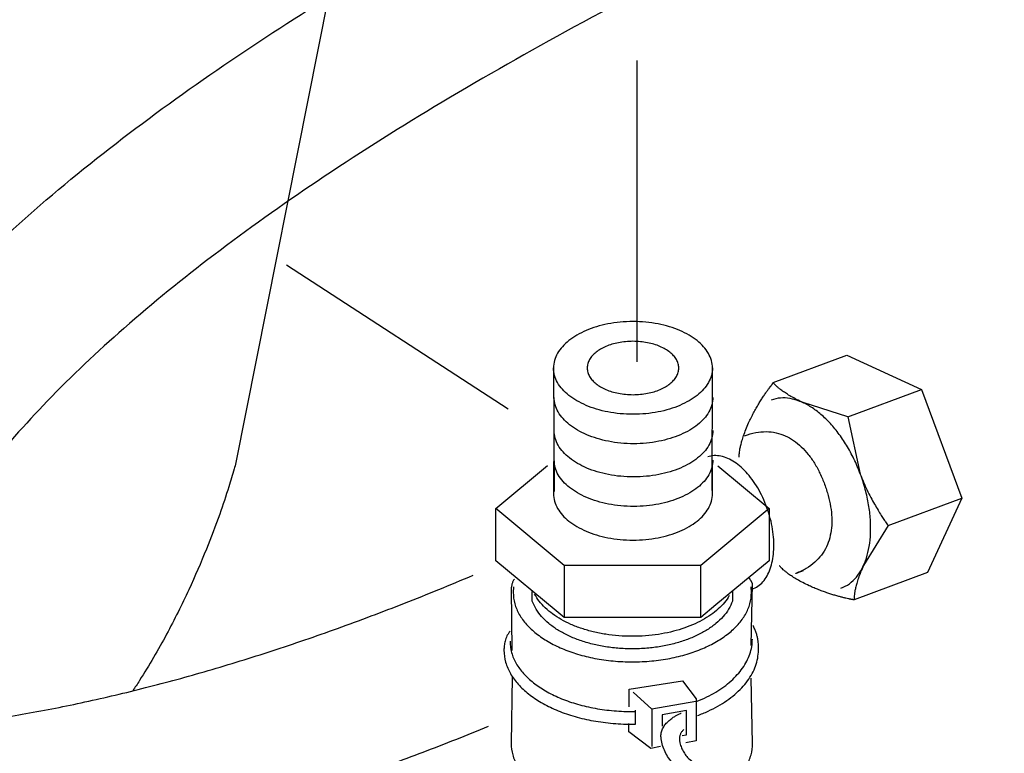
# Model space of a CAD drawing. Extents: x -424 to 186, y -4 to 301.
# Drawn here: x -344 to -339, y 64 to 68 of the extents above; entities that cross this region are included whole.
import ezdxf

# ---------------------------------------------------------------- set-up
doc = ezdxf.new("R2010")
doc.units = 0
doc.linetypes.add('CENTER', pattern=[50.8, 31.75, -6.35, 6.35, -6.35])
doc.layers.add('RV', color=7, linetype='CONTINUOUS')

msp = doc.modelspace()

# ---------------------------------------------------------------- linework, layer by layer
at = {"layer": 'RV', "color": 7, "linetype": 'Continuous'}
for p, q in [((-341.4343, 73.2799), (-342.9288, 65.7356)), ((-340.483, 66.0994), (-340.1481, 66.224)), ((-340.1481, 66.224), (-339.8091, 66.0675)), ((-341.4833, 66.1661), (-341.4802, 65.6042)), ((-340.7616, 65.6085), (-340.7599, 66.1661)), ((-339.8091, 66.0675), (-339.6255, 65.5736)), ((-340.1437, 65.9432), (-340.3476, 66.0085)), ((-340.1437, 65.9432), (-340.0873, 65.6834)), ((-341.4829, 65.7409), (-341.4829, 65.5938)), ((-340.7599, 65.5938), (-340.7599, 65.7406)), ((-339.6255, 65.5736), (-339.781, 65.2351)), ((-339.9607, 65.4494), (-340.0726, 65.2667)), ((-339.781, 65.2351), (-340.1157, 65.1105)), ((-341.6759, 65.1603), (-341.6733, 64.8796)), ((-341.6647, 65.1701), (-341.6665, 65.1445)), ((-340.5824, 65.1445), (-340.5843, 65.1701)), ((-340.5839, 64.9029), (-340.5771, 65.1837)), ((-341.6707, 64.76), (-341.6759, 64.4566)), ((-340.5771, 64.4566), (-340.5839, 64.7539)), ((-341.1296, 64.6027), (-341.1107, 64.6031)), ((-341.1296, 64.545), (-341.1103, 64.5454))]:
    msp.add_line(p, q, dxfattribs=at)
at = {"layer": 'RV', "color": 7, "linetype": 'CENTER'}
msp.add_lwpolyline([(-341.1039, 67.5653), (-341.1039, 66.1935)], dxfattribs=at)
at = {"layer": 'RV', "color": 7, "linetype": 'Continuous'}
for points in [[(-341.6901, 65.9786), (-342.6989, 66.6347)], [(-340.1437, 65.9432), (-339.8091, 66.0678)], [(-341.4715, 65.0609), (-341.7462, 65.2886), (-341.7462, 65.5265), (-341.51, 65.7224)], [(-340.7355, 65.7206), (-340.5023, 65.5265), (-340.5023, 65.2886), (-340.7441, 65.0881)], [(-339.9607, 65.4494), (-339.6252, 65.5739)], [(-340.5018, 65.5262), (-340.8127, 65.2675), (-341.4348, 65.2678), (-341.7459, 65.5262)], [(-341.4348, 65.2678), (-341.4348, 65.0304)], [(-340.8127, 65.0301), (-340.8127, 65.2675)], [(-340.7441, 65.0881), (-340.813, 65.0301), (-341.4348, 65.0304), (-341.4715, 65.0609)], [(-341.139, 64.6244), (-341.139, 64.7034), (-340.8959, 64.7423), (-340.8345, 64.6595), (-340.8345, 64.4693), (-340.8812, 64.4592)], [(-341.0352, 64.6124), (-341.1204, 64.6907)], [(-340.836, 64.6486), (-341.0352, 64.6124), (-341.0352, 64.4434)], [(-340.897, 64.4928), (-340.8777, 64.4965), (-340.8777, 64.6071), (-340.9892, 64.588), (-340.9892, 64.5353)], [(-340.9964, 64.4434), (-341.0399, 64.434), (-341.1408, 64.5093), (-341.1408, 64.5485)]]:
    msp.add_lwpolyline(points, dxfattribs=at)
for points, knots in [([(-345.285, 63.8631), (-345.3143, 63.8658), (-345.3722, 63.8716), (-345.4583, 63.8823), (-345.543, 63.8948), (-345.6261, 63.9091), (-345.7076, 63.9253), (-345.7876, 63.9433), (-345.8661, 63.9631), (-345.9429, 63.9849), (-346.0181, 64.0085), (-346.121, 64.0441), (-346.2486, 64.0952), (-346.3967, 64.1673), (-346.5348, 64.248), (-346.6626, 64.337), (-346.7798, 64.4342), (-346.8861, 64.5393), (-346.9813, 64.6521), (-347.065, 64.7724), (-347.1375, 64.8998), (-347.2547, 65.1676), (-347.3762, 65.5783), (-347.4319, 66.1335), (-347.3626, 66.6762), (-347.1684, 67.2019), (-346.8499, 67.7089), (-346.4086, 68.1981), (-345.8437, 68.6714), (-345.1539, 69.1309), (-344.3363, 69.5761), (-343.7415, 69.8529), (-343.4221, 69.9866)], [0, 0, 0, 0, 0.088018, 0.174775, 0.260294, 0.344604, 0.427737, 0.509727, 0.59061, 0.670427, 0.749221, 0.827041, 0.996909, 1.161331, 1.320878, 1.476191, 1.627974, 1.777003, 1.924113, 2.070197, 2.216188, 2.36305, 2.946443, 3.492602, 4.025765, 4.573051, 5.160708, 5.811105, 6.541766, 7.365919, 8.293531, 9.33226, 9.33226, 9.33226, 9.33226]), ([(-343.1561, 69.3639), (-343.437, 69.2461), (-343.9603, 69.0046), (-344.6813, 68.6213), (-345.2911, 68.2314), (-345.7925, 67.8353), (-346.1872, 67.4312), (-346.4766, 67.0172), (-346.6601, 66.5918), (-346.7367, 66.1555), (-346.7051, 65.7123), (-346.6151, 65.3954), (-346.5301, 65.2013), (-346.4856, 65.1247), (-346.4337, 65.0523), (-346.3741, 64.9843), (-346.307, 64.9206), (-346.2323, 64.8614), (-346.1502, 64.8066), (-346.0606, 64.7562), (-345.9638, 64.7104), (-345.8811, 64.6775), (-345.8155, 64.6546), (-345.7695, 64.6396), (-345.7228, 64.6254), (-345.6755, 64.6119), (-345.6274, 64.5993), (-345.5786, 64.5875), (-345.5292, 64.5765), (-345.479, 64.5663), (-345.4282, 64.5569), (-345.3941, 64.5512), (-345.3769, 64.5485)], [0, 0, 0, 0, 0.913755, 1.727766, 2.448039, 3.082278, 3.640678, 4.136933, 4.58912, 5.01957, 5.452696, 5.911292, 5.999658, 6.087778, 6.176469, 6.266525, 6.358699, 6.453689, 6.552128, 6.654578, 6.761537, 6.873434, 6.921406, 6.969782, 7.018579, 7.067816, 7.117509, 7.167673, 7.218323, 7.269474, 7.321139, 7.37333, 7.37333, 7.37333, 7.37333]), ([(-339.4317, 62.8164), (-339.5592, 62.7598), (-339.8102, 62.6527), (-340.1824, 62.5052), (-340.542, 62.3752), (-340.8889, 62.2624), (-341.2233, 62.1669), (-341.5452, 62.0887), (-341.8547, 62.0278), (-342.1517, 61.9842), (-342.4364, 61.9579), (-342.7226, 61.9484), (-343.0092, 61.9589), (-343.2946, 61.9935), (-343.5637, 62.0516), (-343.8166, 62.1333), (-344.0531, 62.2387), (-344.2732, 62.3678), (-344.477, 62.5205), (-344.6644, 62.6968), (-344.8354, 62.8966), (-344.9739, 63.0959), (-345.0834, 63.2849), (-345.1655, 63.4563), (-345.2318, 63.6298), (-345.2825, 63.8054), (-345.3173, 63.9829), (-345.3363, 64.1623), (-345.3394, 64.3433), (-345.3267, 64.5258), (-345.2982, 64.7098), (-345.2291, 64.9965), (-345.082, 65.3786), (-344.8173, 65.8338), (-344.4835, 66.2648), (-344.0914, 66.6724), (-343.651, 67.0572), (-343.1724, 67.4195), (-342.6657, 67.7596), (-342.1411, 68.0775), (-341.6085, 68.373), (-341.25, 68.5585), (-341.0712, 68.6475)], [0, 0, 0, 0, 0.41852, 0.818676, 1.200839, 1.565428, 1.912921, 2.243864, 2.558884, 2.858697, 3.144131, 3.416134, 3.717211, 4.003613, 4.27764, 4.541898, 4.799275, 5.052878, 5.305937, 5.561688, 5.823251, 6.09353, 6.288391, 6.47788, 6.663095, 6.845209, 7.025461, 7.205126, 7.385495, 7.567846, 7.753418, 7.943389, 8.451854, 8.974688, 9.517958, 10.083256, 10.668851, 11.270648, 11.882904, 12.498726, 13.110405, 13.709652, 13.709652, 13.709652, 13.709652]), ([(-340.7682, 68.0415), (-340.991, 67.931), (-341.4146, 67.7094), (-342.0128, 67.3683), (-342.5473, 67.03), (-343.0196, 66.6945), (-343.4307, 66.3615), (-343.7818, 66.0304), (-344.074, 65.701), (-344.3084, 65.3727), (-344.4856, 65.0449), (-344.5844, 64.7791), (-344.632, 64.5825), (-344.6521, 64.4547), (-344.661, 64.3285), (-344.6589, 64.2036), (-344.6456, 64.08), (-344.6211, 63.9575), (-344.5854, 63.836), (-344.5385, 63.7155), (-344.4804, 63.5957), (-344.369, 63.4039), (-344.1806, 63.1605), (-343.8752, 62.9129), (-343.5136, 62.7397), (-343.0986, 62.6406), (-342.6309, 62.6136), (-342.1101, 62.6573), (-341.5349, 62.771), (-340.9043, 62.9543), (-340.218, 63.2082), (-339.7461, 63.4109), (-339.5017, 63.5252)], [0, 0, 0, 0, 0.746166, 1.433804, 2.065259, 2.643188, 3.170648, 3.651229, 4.0892, 4.489695, 4.858874, 5.204019, 5.336586, 5.465385, 5.591426, 5.715785, 5.839585, 5.963964, 6.090047, 6.218917, 6.351593, 6.489011, 6.884062, 7.266898, 7.657939, 8.076607, 8.539032, 9.057438, 9.640681, 10.295122, 11.025379, 11.834879, 11.834879, 11.834879, 11.834879]), ([(-340.7599, 66.1661), (-340.7601, 66.1776), (-340.7632, 66.201), (-340.7775, 66.2341), (-340.8001, 66.2646), (-340.8299, 66.2922), (-340.8663, 66.3167), (-340.9086, 66.3377), (-340.9561, 66.3548), (-341.0081, 66.3675), (-341.0638, 66.3755), (-341.1217, 66.3781), (-341.1795, 66.3755), (-341.2351, 66.3675), (-341.287, 66.3548), (-341.3344, 66.3378), (-341.3767, 66.3169), (-341.4131, 66.2924), (-341.443, 66.2647), (-341.4655, 66.2342), (-341.48, 66.2011), (-341.4831, 66.1777), (-341.4833, 66.1661)], [0, 0, 0, 0, 0.0344991, 0.0697179, 0.1070995, 0.1474776, 0.191214, 0.2383612, 0.2887875, 0.3422634, 0.3985205, 0.4572938, 0.5159177, 0.5720554, 0.6254394, 0.6758003, 0.7229084, 0.7666329, 0.8070278, 0.8444567, 0.8797527, 0.914354, 0.914354, 0.914354, 0.914354]), ([(-340.9132, 66.1661), (-340.9132, 66.1595), (-340.915, 66.146), (-340.9233, 66.1269), (-340.9363, 66.1093), (-340.9535, 66.0934), (-340.9745, 66.0794), (-340.9988, 66.0674), (-341.0261, 66.0577), (-341.056, 66.0504), (-341.088, 66.0458), (-341.1214, 66.0441), (-341.1547, 66.0457), (-341.1868, 66.0502), (-341.2167, 66.0575), (-341.244, 66.0673), (-341.2684, 66.0793), (-341.2894, 66.0933), (-341.3066, 66.1092), (-341.3196, 66.1268), (-341.3278, 66.146), (-341.3306, 66.1661), (-341.3278, 66.1862), (-341.3196, 66.2053), (-341.3067, 66.2228), (-341.2895, 66.2387), (-341.2686, 66.2528), (-341.2442, 66.2649), (-341.2169, 66.2747), (-341.1871, 66.282), (-341.155, 66.2865), (-341.1217, 66.2881), (-341.0884, 66.2865), (-341.0563, 66.282), (-341.0264, 66.2747), (-340.9991, 66.2649), (-340.9747, 66.2528), (-340.9536, 66.2387), (-340.9364, 66.2228), (-340.9234, 66.2053), (-340.915, 66.1862), (-340.9132, 66.1727), (-340.9132, 66.1661)], [0, 0, 0, 0, 0.019964, 0.040275, 0.061789, 0.085006, 0.11015, 0.137259, 0.166257, 0.19701, 0.229356, 0.263132, 0.296953, 0.329331, 0.360109, 0.389131, 0.416263, 0.441435, 0.464682, 0.486225, 0.50656, 0.526534, 0.546418, 0.566695, 0.588197, 0.61141, 0.636548, 0.663646, 0.692633, 0.72338, 0.755734, 0.789545, 0.823327, 0.855697, 0.886493, 0.915552, 0.942733, 0.967952, 0.991233, 1.012781, 1.033079, 1.052966, 1.052966, 1.052966, 1.052966]), ([(-340.7599, 66.1661), (-340.7601, 66.1546), (-340.7632, 66.1313), (-340.7775, 66.0982), (-340.8, 66.0677), (-340.8299, 66.0401), (-340.8663, 66.0157), (-340.9086, 65.9948), (-340.956, 65.9777), (-341.0079, 65.9651), (-341.0635, 65.9571), (-341.1214, 65.9545), (-341.1793, 65.9571), (-341.2349, 65.9651), (-341.2868, 65.9777), (-341.3343, 65.9948), (-341.3766, 66.0157), (-341.413, 66.0401), (-341.4429, 66.0677), (-341.4655, 66.0982), (-341.48, 66.1313), (-341.4831, 66.1546), (-341.4833, 66.1661)], [0, 0, 0, 0, 0.0344889, 0.0696809, 0.1070251, 0.147359, 0.1910463, 0.2381393, 0.2885047, 0.3419104, 0.3980846, 0.4567579, 0.5154813, 0.5716976, 0.6251402, 0.6755403, 0.7226683, 0.7663925, 0.8067654, 0.8441482, 0.8793718, 0.9138746, 0.9138746, 0.9138746, 0.9138746]), ([(-340.4931, 66.0849), (-340.493, 66.085), (-340.4927, 66.0855), (-340.492, 66.0866), (-340.4909, 66.0882), (-340.4895, 66.0901), (-340.4881, 66.0922), (-340.4866, 66.0943), (-340.4853, 66.0962), (-340.4842, 66.0977), (-340.4835, 66.0988), (-340.4831, 66.0993), (-340.483, 66.0994)], [0, 0, 0, 0, 0.00049523, 0.00183941, 0.00382032, 0.00622571, 0.00884334, 0.01146096, 0.01386635, 0.01584726, 0.01719145, 0.01768667, 0.01768667, 0.01768667, 0.01768667]), ([(-340.3476, 66.0085), (-340.3576, 66.0131), (-340.3761, 66.0221), (-340.4014, 66.0359), (-340.4227, 66.0488), (-340.4401, 66.0605), (-340.4541, 66.071), (-340.4648, 66.0801), (-340.4726, 66.0874), (-340.4779, 66.0929), (-340.4808, 66.0963), (-340.482, 66.0979), (-340.4823, 66.0983)], [0, 0, 0, 0, 0.0329732, 0.0617223, 0.0864786, 0.1074551, 0.1248447, 0.1388178, 0.14952, 0.1570705, 0.1615596, 0.1630477, 0.1630477, 0.1630477, 0.1630477]), ([(-340.6381, 65.7601), (-340.6381, 65.7605), (-340.6383, 65.7625), (-340.6383, 65.767), (-340.6379, 65.7746), (-340.6367, 65.7853), (-340.6345, 65.7991), (-340.6308, 65.8162), (-340.6253, 65.8365), (-340.6177, 65.8602), (-340.6076, 65.8872), (-340.5963, 65.9142), (-340.5842, 65.9394), (-340.5728, 65.9617), (-340.5613, 65.9827), (-340.5498, 66.0023), (-340.5386, 66.0205), (-340.5279, 66.037), (-340.5179, 66.0518), (-340.5087, 66.0646), (-340.5006, 66.0755), (-340.4955, 66.082), (-340.4931, 66.0849)], [0, 0, 0, 0, 0.0014832, 0.0059616, 0.0135006, 0.0241945, 0.0381649, 0.0555585, 0.0765459, 0.1013184, 0.130087, 0.1630795, 0.1890035, 0.2140704, 0.2380976, 0.2608955, 0.2822688, 0.3020171, 0.3199362, 0.3358184, 0.3494531, 0.3606285, 0.3606285, 0.3606285, 0.3606285]), ([(-340.7577, 66.0325), (-340.7579, 66.021), (-340.7609, 65.9977), (-340.7753, 65.9646), (-340.7977, 65.9342), (-340.8275, 65.9065), (-340.8639, 65.8821), (-340.9061, 65.8611), (-340.9534, 65.844), (-341.0052, 65.8313), (-341.0608, 65.8233), (-341.1186, 65.8205), (-341.1765, 65.8233), (-341.2322, 65.8313), (-341.2841, 65.844), (-341.3316, 65.8611), (-341.3739, 65.8821), (-341.4103, 65.9065), (-341.4401, 65.9341), (-341.4626, 65.9646), (-341.477, 65.9977), (-341.48, 66.021), (-341.4802, 66.0325)], [0, 0, 0, 0, 0.0344878, 0.0696708, 0.1069945, 0.1472964, 0.1909421, 0.2379865, 0.2882988, 0.3416494, 0.3977679, 0.456386, 0.5151584, 0.5714091, 0.62487, 0.6752717, 0.7223852, 0.7660812, 0.8064161, 0.843758, 0.878948, 0.9134365, 0.9134365, 0.9134365, 0.9134365]), ([(-340.1749, 65.1636), (-340.1615, 65.1688), (-340.1354, 65.1826), (-340.1028, 65.214), (-340.077, 65.2539), (-340.0577, 65.3012), (-340.0451, 65.355), (-340.0392, 65.4141), (-340.0401, 65.4778), (-340.0481, 65.5448), (-340.0634, 65.6143), (-340.0858, 65.6841), (-340.1145, 65.7515), (-340.1483, 65.8139), (-340.186, 65.8698), (-340.2268, 65.9186), (-340.2699, 65.9595), (-340.3145, 65.992), (-340.3599, 66.0153), (-340.4055, 66.0287), (-340.4505, 66.0314), (-340.4793, 66.0249), (-340.4928, 66.02)], [0, 0, 0, 0, 0.043203, 0.087301, 0.134156, 0.184849, 0.239852, 0.29924, 0.36285, 0.430391, 0.501522, 0.575899, 0.650036, 0.720995, 0.788422, 0.851964, 0.911316, 0.966302, 1.016977, 1.063796, 1.107819, 1.150895, 1.150895, 1.150895, 1.150895]), ([(-340.7577, 65.881), (-340.7579, 65.8695), (-340.7609, 65.8461), (-340.7753, 65.8131), (-340.7977, 65.7826), (-340.8275, 65.755), (-340.8639, 65.7305), (-340.9061, 65.7096), (-340.9534, 65.6926), (-341.0052, 65.6799), (-341.0608, 65.672), (-341.1186, 65.6693), (-341.1765, 65.672), (-341.2322, 65.6799), (-341.2841, 65.6926), (-341.3316, 65.7096), (-341.3739, 65.7305), (-341.4103, 65.755), (-341.4401, 65.7826), (-341.4626, 65.813), (-341.477, 65.8461), (-341.48, 65.8695), (-341.4802, 65.881)], [0, 0, 0, 0, 0.0344874, 0.0696681, 0.1069861, 0.1472787, 0.1909118, 0.2379411, 0.2882376, 0.3415732, 0.3976803, 0.4562936, 0.5150612, 0.5713006, 0.6247466, 0.6751324, 0.7222309, 0.7659143, 0.8062399, 0.8435761, 0.8787637, 0.913252, 0.913252, 0.913252, 0.913252]), ([(-340.6133, 65.858), (-340.597, 65.8643), (-340.5646, 65.8733), (-340.5161, 65.8779), (-340.4706, 65.8729), (-340.4283, 65.859), (-340.3895, 65.8372), (-340.3542, 65.8083), (-340.3224, 65.7731), (-340.2942, 65.7322), (-340.2696, 65.6864), (-340.249, 65.637), (-340.2324, 65.5861), (-340.2212, 65.5353), (-340.2159, 65.4859), (-340.2169, 65.4385), (-340.2248, 65.3935), (-340.2399, 65.3517), (-340.2628, 65.3136), (-340.2939, 65.28), (-340.3335, 65.2518), (-340.3639, 65.2374), (-340.3803, 65.2314)], [0, 0, 0, 0, 0.0524454, 0.1002575, 0.1451826, 0.1888934, 0.2328172, 0.2780216, 0.3251933, 0.3746869, 0.4265987, 0.4808377, 0.5351109, 0.5870481, 0.6365586, 0.6837388, 0.7289435, 0.7728592, 0.8165525, 0.8614493, 0.9092205, 0.9616098, 0.9616098, 0.9616098, 0.9616098]), ([(-342.9288, 65.7356), (-342.9313, 65.7259), (-342.9412, 65.689), (-342.9649, 65.6105), (-343.0058, 65.4884), (-343.0654, 65.3316), (-343.1445, 65.1486), (-343.2445, 64.9481), (-343.333, 64.7962), (-343.3876, 64.7121), (-343.398, 64.6963)], [0, 0, 0, 0, 0.030016, 0.114662, 0.245966, 0.416175, 0.617835, 0.843897, 1.08788, 1.144702, 1.144702, 1.144702, 1.144702]), ([(-340.7577, 65.747), (-340.7579, 65.7355), (-340.7609, 65.7122), (-340.7753, 65.6791), (-340.7977, 65.6486), (-340.8275, 65.6209), (-340.8639, 65.5964), (-340.9061, 65.5754), (-340.9534, 65.5584), (-341.0052, 65.5456), (-341.0608, 65.5377), (-341.1186, 65.535), (-341.1765, 65.5377), (-341.2322, 65.5456), (-341.2841, 65.5583), (-341.3316, 65.5753), (-341.3739, 65.5963), (-341.4103, 65.6207), (-341.4401, 65.6484), (-341.4626, 65.6789), (-341.477, 65.7121), (-341.48, 65.7355), (-341.4802, 65.747)], [0, 0, 0, 0, 0.0344976, 0.069704, 0.1070554, 0.1473822, 0.1910459, 0.2380997, 0.2884132, 0.3417587, 0.3978698, 0.4564836, 0.5152513, 0.571491, 0.6249387, 0.6753291, 0.7224376, 0.7661398, 0.8064974, 0.8438839, 0.879145, 0.9137319, 0.9137319, 0.9137319, 0.9137319]), ([(-340.5801, 65.159), (-340.5706, 65.1623), (-340.5522, 65.1714), (-340.529, 65.1925), (-340.5102, 65.2197), (-340.4958, 65.2521), (-340.4859, 65.2892), (-340.4805, 65.3301), (-340.4797, 65.3742), (-340.4838, 65.4208), (-340.4928, 65.4692), (-340.5068, 65.518), (-340.525, 65.5655), (-340.5469, 65.6098), (-340.5717, 65.6496), (-340.5989, 65.6846), (-340.6279, 65.7142), (-340.6581, 65.738), (-340.6891, 65.7553), (-340.7205, 65.7658), (-340.7518, 65.7687), (-340.7719, 65.7648), (-340.7814, 65.7617)], [0, 0, 0, 0, 0.0299938, 0.0606276, 0.0931905, 0.1284202, 0.16663, 0.2078558, 0.2519688, 0.2987528, 0.347956, 0.3993279, 0.4509236, 0.5003392, 0.5473157, 0.5915937, 0.6329506, 0.671253, 0.7065355, 0.7391159, 0.7697461, 0.7997417, 0.7997417, 0.7997417, 0.7997417]), ([(-340.0873, 65.6834), (-340.0826, 65.6709), (-340.0728, 65.6464), (-340.0566, 65.611), (-340.0399, 65.5778), (-340.0232, 65.5474), (-340.0073, 65.5201), (-339.9927, 65.4967), (-339.9803, 65.4776), (-339.9706, 65.4633), (-339.9644, 65.4544), (-339.9614, 65.4504), (-339.9607, 65.4494)], [0, 0, 0, 0, 0.0400934, 0.0791964, 0.116612, 0.1516061, 0.1834164, 0.2112605, 0.23434, 0.2518445, 0.2629545, 0.2668426, 0.2668426, 0.2668426, 0.2668426]), ([(-341.4829, 65.5938), (-341.4828, 65.5822), (-341.4797, 65.5588), (-341.4653, 65.5257), (-341.4428, 65.4952), (-341.413, 65.4675), (-341.3766, 65.443), (-341.3344, 65.4221), (-341.2869, 65.405), (-341.2351, 65.3924), (-341.1795, 65.3844), (-341.1217, 65.3818), (-341.0638, 65.3844), (-341.0081, 65.3923), (-340.9561, 65.405), (-340.9086, 65.422), (-340.8663, 65.4429), (-340.8299, 65.4673), (-340.8, 65.495), (-340.7775, 65.5256), (-340.7631, 65.5588), (-340.7601, 65.5822), (-340.7599, 65.5938)], [0, 0, 0, 0, 0.0345875, 0.0698525, 0.107245, 0.1476059, 0.1913027, 0.2383908, 0.2887388, 0.3421161, 0.3982512, 0.4568748, 0.5156471, 0.5718971, 0.6253566, 0.6757581, 0.7228767, 0.7665896, 0.8069631, 0.8443787, 0.8796929, 0.9143689, 0.9143689, 0.9143689, 0.9143689]), ([(-340.1405, 65.1151), (-340.1445, 65.116), (-340.1529, 65.118), (-340.1664, 65.1214), (-340.1816, 65.1254), (-340.1983, 65.1301), (-340.2163, 65.1355), (-340.2354, 65.1417), (-340.2555, 65.1486), (-340.2763, 65.1565), (-340.2977, 65.1652), (-340.3222, 65.176), (-340.3479, 65.1886), (-340.3734, 65.2026), (-340.3947, 65.2156), (-340.4122, 65.2275), (-340.4261, 65.2381), (-340.4369, 65.2472), (-340.4447, 65.2546), (-340.45, 65.2602), (-340.4529, 65.2636), (-340.4541, 65.2652), (-340.4544, 65.2656)], [0, 0, 0, 0, 0.0120556, 0.0260483, 0.0418155, 0.0591964, 0.0780333, 0.0981718, 0.1194618, 0.1417578, 0.1649197, 0.1888144, 0.221987, 0.2508996, 0.2757878, 0.2968691, 0.3143402, 0.3283751, 0.3391224, 0.3467035, 0.3512105, 0.3527045, 0.3527045, 0.3527045, 0.3527045]), ([(-340.3803, 65.2314), (-340.38, 65.2316), (-340.3788, 65.232), (-340.3763, 65.233), (-340.3726, 65.2344), (-340.368, 65.2362), (-340.3631, 65.2381), (-340.3581, 65.24), (-340.3535, 65.2417), (-340.3498, 65.2431), (-340.3473, 65.2441), (-340.3461, 65.2445), (-340.3458, 65.2447)], [0, 0, 0, 0, 0.0010357, 0.0038469, 0.00798972, 0.01302028, 0.01849471, 0.02396915, 0.02899971, 0.03314252, 0.03595372, 0.03698942, 0.03698942, 0.03698942, 0.03698942]), ([(-340.0726, 65.2667), (-340.0771, 65.2567), (-340.0851, 65.2378), (-340.0953, 65.2108), (-340.1029, 65.1871), (-340.1083, 65.1667), (-340.112, 65.1496), (-340.1141, 65.1356), (-340.1152, 65.1249), (-340.1156, 65.1172), (-340.1156, 65.1127), (-340.1154, 65.1107), (-340.1154, 65.1102)], [0, 0, 0, 0, 0.0329529, 0.0617123, 0.0865043, 0.1075358, 0.1249932, 0.1390396, 0.1498133, 0.157425, 0.1619571, 0.1634614, 0.1634614, 0.1634614, 0.1634614]), ([(-344.6383, 64.5093), (-344.5574, 64.5126), (-344.3923, 64.523), (-344.1408, 64.5513), (-343.8806, 64.5918), (-343.6121, 64.6448), (-343.3357, 64.7102), (-343.0516, 64.788), (-342.7602, 64.8782), (-342.4619, 64.9807), (-342.157, 65.0956), (-341.9526, 65.179), (-341.8495, 65.2228)], [0, 0, 0, 0, 0.242944, 0.495932, 0.759144, 1.032705, 1.316695, 1.611157, 1.916099, 2.231507, 2.557341, 2.893544, 2.893544, 2.893544, 2.893544]), ([(-341.6601, 65.2054), (-341.6614, 65.2043), (-341.664, 65.2019), (-341.667, 65.1971), (-341.6694, 65.1916), (-341.6714, 65.1856), (-341.673, 65.1796), (-341.6741, 65.1738), (-341.6749, 65.1687), (-341.6755, 65.1646), (-341.6757, 65.1619), (-341.6758, 65.1607), (-341.6759, 65.1603)], [0, 0, 0, 0, 0.00502573, 0.01062995, 0.01673147, 0.0231046, 0.0294547, 0.03545259, 0.0407504, 0.04498941, 0.04780418, 0.04882568, 0.04882568, 0.04882568, 0.04882568]), ([(-340.5771, 65.1837), (-340.5772, 65.1838), (-340.5774, 65.1844), (-340.578, 65.1855), (-340.5789, 65.1873), (-340.5801, 65.1897), (-340.5816, 65.1925), (-340.5834, 65.1957), (-340.5854, 65.1991), (-340.5876, 65.2026), (-340.59, 65.2061), (-340.5917, 65.2084), (-340.5925, 65.2096)], [0, 0, 0, 0, 0.00046729, 0.0017949, 0.00387178, 0.00658733, 0.00983152, 0.01349513, 0.01746998, 0.02164938, 0.02592878, 0.03020642, 0.03020642, 0.03020642, 0.03020642]), ([(-341.6665, 65.1445), (-341.6663, 65.1273), (-341.6617, 65.0922), (-341.6401, 65.0426), (-341.6063, 64.9968), (-341.5615, 64.9554), (-341.5068, 64.9187), (-341.4434, 64.8874), (-341.3723, 64.8619), (-341.2944, 64.8428), (-341.211, 64.831), (-341.1243, 64.827), (-341.0375, 64.831), (-340.9542, 64.8428), (-340.8764, 64.8619), (-340.8053, 64.8874), (-340.7419, 64.9187), (-340.6873, 64.9554), (-340.6426, 64.9968), (-340.6088, 65.0426), (-340.5873, 65.0922), (-340.5826, 65.1273), (-340.5824, 65.1445)], [0, 0, 0, 0, 0.051804, 0.104641, 0.160695, 0.221225, 0.286779, 0.357435, 0.432992, 0.513096, 0.597337, 0.685304, 0.773262, 0.857475, 0.937539, 1.013049, 1.083656, 1.149166, 1.209659, 1.265688, 1.318515, 1.370318, 1.370318, 1.370318, 1.370318]), ([(-341.5796, 65.1043), (-341.5796, 65.1047), (-341.5796, 65.1062), (-341.5796, 65.1094), (-341.5796, 65.1142), (-341.5796, 65.1201), (-341.5796, 65.1264), (-341.5796, 65.1328), (-341.5796, 65.1387), (-341.5796, 65.1434), (-341.5796, 65.1466), (-341.5796, 65.1482), (-341.5796, 65.1486)], [0, 0, 0, 0, 0.00123987, 0.00460522, 0.00956469, 0.0155869, 0.02214048, 0.02869406, 0.03471627, 0.03967574, 0.04304109, 0.04428096, 0.04428096, 0.04428096, 0.04428096]), ([(-340.6833, 65.1298), (-340.6898, 65.1189), (-340.7049, 65.0972), (-340.7334, 65.0679), (-340.7675, 65.0411), (-340.8068, 65.017), (-340.8508, 64.9958), (-340.8991, 64.9778), (-340.9511, 64.9634), (-341.0064, 64.9527), (-341.0645, 64.9461), (-341.1248, 64.9439), (-341.1855, 64.9462), (-341.245, 64.9531), (-341.3014, 64.9642), (-341.3543, 64.9792), (-341.4031, 64.9979), (-341.4475, 65.02), (-341.4869, 65.045), (-341.5207, 65.0729), (-341.5487, 65.1032), (-341.563, 65.1257), (-341.5691, 65.137)], [0, 0, 0, 0, 0.038248, 0.078847, 0.122106, 0.168141, 0.216939, 0.2684, 0.322374, 0.378687, 0.437155, 0.497607, 0.559574, 0.61939, 0.676882, 0.731866, 0.784169, 0.833646, 0.880212, 0.92388, 0.964816, 1.003405, 1.003405, 1.003405, 1.003405]), ([(-340.669, 65.1486), (-340.669, 65.1482), (-340.669, 65.1466), (-340.669, 65.1434), (-340.669, 65.1387), (-340.669, 65.1328), (-340.669, 65.1264), (-340.669, 65.1201), (-340.669, 65.1142), (-340.669, 65.1094), (-340.669, 65.1062), (-340.669, 65.1047), (-340.669, 65.1043)], [0, 0, 0, 0, 0.00123987, 0.00460522, 0.00956469, 0.0155869, 0.02214048, 0.02869406, 0.03471627, 0.03967574, 0.04304109, 0.04428096, 0.04428096, 0.04428096, 0.04428096]), ([(-340.1157, 65.1105), (-340.116, 65.1106), (-340.1168, 65.1107), (-340.1186, 65.1111), (-340.1213, 65.1116), (-340.1246, 65.1122), (-340.1281, 65.1128), (-340.1317, 65.1135), (-340.135, 65.1141), (-340.1377, 65.1146), (-340.1395, 65.1149), (-340.1403, 65.1151), (-340.1405, 65.1151)], [0, 0, 0, 0, 0.00070634, 0.00262355, 0.00544891, 0.0088797, 0.01261321, 0.01634672, 0.01977752, 0.02260287, 0.02452008, 0.02522642, 0.02522642, 0.02522642, 0.02522642]), ([(-340.669, 65.1043), (-340.6736, 65.0918), (-340.6854, 65.0668), (-340.7113, 65.0328), (-340.7442, 65.0015), (-340.7838, 64.9732), (-340.8293, 64.9483), (-340.8802, 64.927), (-340.9358, 64.9099), (-340.9956, 64.8972), (-341.0588, 64.8892), (-341.1243, 64.8866), (-341.1897, 64.8892), (-341.253, 64.8972), (-341.3128, 64.9099), (-341.3685, 64.927), (-341.4194, 64.9483), (-341.4649, 64.9732), (-341.5044, 65.0015), (-341.5374, 65.0328), (-341.5632, 65.0668), (-341.575, 65.0918), (-341.5796, 65.1043)], [0, 0, 0, 0, 0.039992, 0.082245, 0.127437, 0.175896, 0.227707, 0.282799, 0.341006, 0.402114, 0.465896, 0.53213, 0.59837, 0.662164, 0.723289, 0.781513, 0.83662, 0.88844, 0.936901, 0.982085, 1.024323, 1.064295, 1.064295, 1.064295, 1.064295]), ([(-340.5508, 64.8811), (-340.5508, 64.8816), (-340.5506, 64.8837), (-340.5503, 64.8883), (-340.5501, 64.8956), (-340.5503, 64.9054), (-340.5512, 64.9171), (-340.5531, 64.9306), (-340.5562, 64.9455), (-340.5609, 64.9614), (-340.5673, 64.978), (-340.5729, 64.9889), (-340.576, 64.9944)], [0, 0, 0, 0, 0.0016548, 0.0063767, 0.0138131, 0.0236309, 0.0355208, 0.0492034, 0.0644375, 0.0810289, 0.0988418, 0.117811, 0.117811, 0.117811, 0.117811]), ([(-341.6801, 64.9687), (-341.6831, 64.9653), (-341.6886, 64.9581), (-341.6951, 64.9466), (-341.7, 64.9348), (-341.7035, 64.9232), (-341.706, 64.9123), (-341.7075, 64.9025), (-341.7083, 64.8941), (-341.7086, 64.8876), (-341.7086, 64.8835), (-341.7086, 64.8816), (-341.7086, 64.8811)], [0, 0, 0, 0, 0.01365703, 0.0269029, 0.03968516, 0.05183796, 0.06311105, 0.07319383, 0.08173289, 0.08834424, 0.09262182, 0.09414376, 0.09414376, 0.09414376, 0.09414376]), ([(-340.8292, 64.6494), (-340.8143, 64.6551), (-340.7855, 64.6678), (-340.745, 64.6897), (-340.7081, 64.7141), (-340.6752, 64.7407), (-340.6466, 64.7692), (-340.6225, 64.7994), (-340.6032, 64.8309), (-340.589, 64.8636), (-340.5802, 64.8971), (-340.5783, 64.9199), (-340.5782, 64.9312)], [0, 0, 0, 0, 0.0479886, 0.0940745, 0.1382283, 0.1804397, 0.2207346, 0.2591936, 0.2959758, 0.3313449, 0.3656953, 0.3995691, 0.3995691, 0.3995691, 0.3995691]), ([(-341.6812, 64.9224), (-341.681, 64.905), (-341.6763, 64.8695), (-341.6543, 64.8194), (-341.62, 64.7731), (-341.5744, 64.7313), (-341.5189, 64.6942), (-341.4544, 64.6625), (-341.382, 64.6366), (-341.3028, 64.6174), (-341.2179, 64.6054), (-341.1595, 64.6026), (-341.1296, 64.6027)], [0, 0, 0, 0, 0.0523138, 0.1057401, 0.1625017, 0.2238779, 0.2904201, 0.3622026, 0.4390164, 0.5205018, 0.6062381, 0.6958085, 0.6958085, 0.6958085, 0.6958085]), ([(-341.7086, 64.8811), (-341.7083, 64.8627), (-341.7034, 64.8255), (-341.6803, 64.7728), (-341.6443, 64.7242), (-341.5965, 64.6802), (-341.5382, 64.6412), (-341.4705, 64.6078), (-341.3945, 64.5807), (-341.3114, 64.5605), (-341.2223, 64.5478), (-341.1609, 64.5449), (-341.1296, 64.545)], [0, 0, 0, 0, 0.0549838, 0.1111294, 0.1707665, 0.2352364, 0.3051175, 0.3804879, 0.4611287, 0.546663, 0.6366499, 0.7306533, 0.7306533, 0.7306533, 0.7306533]), ([(-340.8274, 64.5841), (-340.8111, 64.5901), (-340.7796, 64.6031), (-340.7352, 64.6258), (-340.6946, 64.6513), (-340.6584, 64.6791), (-340.6268, 64.709), (-340.6001, 64.7408), (-340.5786, 64.7741), (-340.5629, 64.8088), (-340.553, 64.8446), (-340.5509, 64.869), (-340.5508, 64.8811)], [0, 0, 0, 0, 0.052006, 0.1019326, 0.1497158, 0.1953183, 0.2387494, 0.2800886, 0.3195145, 0.3573384, 0.3940374, 0.4302737, 0.4302737, 0.4302737, 0.4302737]), ([(-341.1103, 64.5454), (-341.1103, 64.5459), (-341.1103, 64.5481), (-341.1103, 64.5527), (-341.1103, 64.5594), (-341.1103, 64.5677), (-341.1103, 64.5768), (-341.1103, 64.5858), (-341.1103, 64.5941), (-341.1103, 64.6009), (-341.1103, 64.6054), (-341.1103, 64.6076), (-341.1103, 64.6082)], [0, 0, 0, 0, 0.00175948, 0.00653521, 0.01357312, 0.02211917, 0.03141927, 0.04071937, 0.04926542, 0.05630333, 0.06107906, 0.06283854, 0.06283854, 0.06283854, 0.06283854]), ([(-340.6971, 64.2598), (-340.7156, 64.2622), (-340.7507, 64.2684), (-340.8, 64.2814), (-340.8432, 64.2979), (-340.8806, 64.3173), (-340.9123, 64.3393), (-340.9387, 64.3638), (-340.9598, 64.3902), (-340.9759, 64.4183), (-340.9871, 64.4477), (-340.9937, 64.475), (-340.9949, 64.4996), (-340.9893, 64.5198), (-340.9796, 64.5374), (-340.9671, 64.5525), (-340.953, 64.5653), (-340.9388, 64.5758), (-340.9255, 64.5839), (-340.9146, 64.5898), (-340.9072, 64.5932), (-340.9037, 64.5948), (-340.9027, 64.5952)], [0, 0, 0, 0, 0.0560876, 0.1067775, 0.1526849, 0.1944585, 0.2327765, 0.2683337, 0.3018183, 0.3338811, 0.365101, 0.3959579, 0.4178126, 0.4381541, 0.4580141, 0.4776714, 0.4968244, 0.5147974, 0.5306882, 0.5434587, 0.5519867, 0.5550959, 0.5550959, 0.5550959, 0.5550959]), ([(-340.6971, 64.2598), (-340.7156, 64.2622), (-340.7507, 64.2684), (-340.8, 64.2814), (-340.8432, 64.2979), (-340.8806, 64.3173), (-340.9123, 64.3393), (-340.9387, 64.3638), (-340.9598, 64.3902), (-340.9759, 64.4183), (-340.9871, 64.4477), (-340.9937, 64.475), (-340.9949, 64.4996), (-340.9893, 64.5198), (-340.9796, 64.5374), (-340.9671, 64.5525), (-340.953, 64.5653), (-340.9388, 64.5758), (-340.9255, 64.5839), (-340.9146, 64.5898), (-340.9072, 64.5932), (-340.9037, 64.5948), (-340.9027, 64.5952)], [0, 0, 0, 0, 0.0560876, 0.1067775, 0.1526849, 0.1944585, 0.2327765, 0.2683337, 0.3018183, 0.3338811, 0.365101, 0.3959579, 0.4178126, 0.4381541, 0.4580141, 0.4776714, 0.4968244, 0.5147974, 0.5306882, 0.5434587, 0.5519867, 0.5550959, 0.5550959, 0.5550959, 0.5550959]), ([(-341.7802, 64.5342), (-341.8789, 64.4935), (-342.0744, 64.4162), (-342.3662, 64.3098), (-342.6525, 64.2148), (-342.9332, 64.1311), (-343.2086, 64.0585), (-343.4789, 63.9968), (-343.7443, 63.9457), (-344.0049, 63.9053), (-344.261, 63.8751), (-344.4305, 63.8618), (-344.5144, 63.8567)], [0, 0, 0, 0, 0.320085, 0.630551, 0.931888, 1.224602, 1.509209, 1.786241, 2.056243, 2.319768, 2.577381, 2.829653, 2.829653, 2.829653, 2.829653]), ([(-340.8902, 64.5202), (-340.8917, 64.519), (-340.8945, 64.5163), (-340.8984, 64.512), (-340.9019, 64.5072), (-340.9049, 64.5019), (-340.9072, 64.4961), (-340.909, 64.4898), (-340.91, 64.483), (-340.9102, 64.4756), (-340.9095, 64.4677), (-340.907, 64.4548), (-340.9014, 64.4375), (-340.8913, 64.4167), (-340.8772, 64.3974), (-340.8587, 64.3795), (-340.8354, 64.3633), (-340.8069, 64.3487), (-340.7725, 64.3357), (-340.7319, 64.3241), (-340.6844, 64.3142), (-340.6503, 64.3088), (-340.632, 64.3065)], [0, 0, 0, 0, 0.0057706, 0.0115942, 0.0174971, 0.023524, 0.0297378, 0.0362181, 0.0430585, 0.0503627, 0.0582402, 0.0668024, 0.0897204, 0.1125199, 0.1360193, 0.1612063, 0.1891339, 0.2208236, 0.2572137, 0.2991504, 0.3473991, 0.4026637, 0.4026637, 0.4026637, 0.4026637]), ([(-340.8902, 64.5202), (-340.8917, 64.519), (-340.8945, 64.5163), (-340.8984, 64.512), (-340.9019, 64.5072), (-340.9049, 64.5019), (-340.9072, 64.4961), (-340.909, 64.4898), (-340.91, 64.483), (-340.9102, 64.4756), (-340.9095, 64.4677), (-340.907, 64.4548), (-340.9014, 64.4375), (-340.8913, 64.4167), (-340.8772, 64.3974), (-340.8587, 64.3795), (-340.8354, 64.3633), (-340.8069, 64.3487), (-340.7725, 64.3357), (-340.7319, 64.3241), (-340.6844, 64.3142), (-340.6503, 64.3088), (-340.632, 64.3065)], [0, 0, 0, 0, 0.0057706, 0.0115942, 0.0174971, 0.023524, 0.0297378, 0.0362181, 0.0430585, 0.0503627, 0.0582402, 0.0668024, 0.0897204, 0.1125199, 0.1360193, 0.1612063, 0.1891339, 0.2208236, 0.2572137, 0.2991504, 0.3473991, 0.4026637, 0.4026637, 0.4026637, 0.4026637]), ([(-341.6759, 64.4566), (-341.6757, 64.4392), (-341.671, 64.4038), (-341.6491, 64.3538), (-341.6149, 64.3077), (-341.5695, 64.2659), (-341.5142, 64.229), (-341.4499, 64.1973), (-341.3778, 64.1716), (-341.299, 64.1525), (-341.2144, 64.1405), (-341.1265, 64.1365), (-341.0386, 64.1405), (-340.9541, 64.1525), (-340.8752, 64.1716), (-340.8031, 64.1973), (-340.7389, 64.229), (-340.6835, 64.2659), (-340.6381, 64.3077), (-340.6039, 64.3538), (-340.582, 64.4038), (-340.5773, 64.4392), (-340.5771, 64.4566)], [0, 0, 0, 0, 0.052241, 0.105548, 0.162143, 0.223309, 0.289603, 0.361106, 0.437613, 0.518767, 0.60415, 0.693345, 0.782495, 0.867853, 0.948997, 1.025505, 1.097017, 1.163324, 1.224504, 1.281109, 1.334421, 1.386662, 1.386662, 1.386662, 1.386662])]:
    msp.add_open_spline(points, degree=3, knots=knots, dxfattribs=at)

doc.saveas('drawing.dxf')
